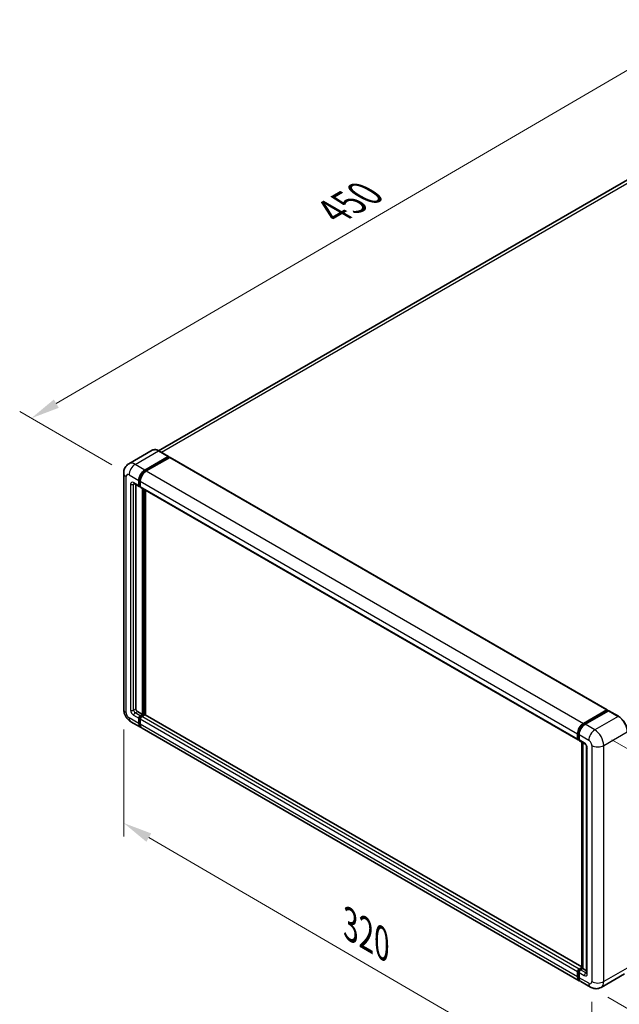
# Model space of a CAD drawing. Units: millimetres. Extents: x 0 to 10627, y 0 to 1546.
# Drawn here: x 587 to 793, y 198 to 537 of the extents above; entities that cross this region are included whole.
import ezdxf

# ---------------------------------------------------------------- set-up
doc = ezdxf.new("R2010")
doc.units = ezdxf.units.MM
doc.header["$LTSCALE"] = 4
doc.layers.get('Defpoints').update_dxf_attribs({"lineweight": 25})
for name, color, linetype, lineweight in [('Dimension (ISO)', 7, 'Continuous', 18), ('Visible (ISO)', 7, 'Continuous', 35), ('Visible Narrow (ISO)', 7, 'Continuous', 25)]:
    doc.layers.add(name, color=color, linetype=linetype, lineweight=lineweight)
doc.styles.add('Note Text (TK)', font='txt')
doc.dimstyles.new('Default - Method 1b (TK)', dxfattribs={"dimscale": 4, "dimtxt": 2.5, "dimasz": 2.5, "dimexe": 1, "dimexo": 1.5, "dimgap": 1, "dimtad": 1, "dimtoh": 1, "dimrnd": 1e-08, "dimdsep": 46, "dimtxsty": 'Note Text (TK)', "dimcen": 0.09, "dimdle": 5, "dimclrd": 100, "dimclre": 100, "dimclrt": 7, "dimadec": 1, "dimazin": 1, "dimtfac": 1, "dimtmove": 0, "dimatfit": 3, "dimfxl": 0, "dimtolj": 1, "dimlwd": -1, "dimlwe": -1, "dimarcsym": 0})

# ---------------------------------------------------------------- blocks, each defined once
blk = doc.blocks.new('*D24')
at = {"layer": 'Defpoints', "color": 0, "transparency": 16777216}
for p in [(821.85, 534.58), (855.79, 514.98), (624.23, 380.09)]:
    blk.add_point(p, dxfattribs=at)
at = {"layer": 'Dimension (ISO)', "color": 100, "transparency": 16777216}
for p, q in [((849.8, 518.44), (817.86, 536.88)), ((599.14, 404.61), (813.21, 529.54)), ((618.25, 383.55), (586.51, 401.87))]:
    blk.add_line(p, q, dxfattribs=at)
for points in [[(812.37, 530.98), (814.05, 528.1), (821.85, 534.58)], [(598.3, 406.05), (599.98, 403.17), (590.5, 399.57)]]:
    blk.add_solid(points, dxfattribs=at)
at = {"layer": 'Dimension (ISO)', "color": 7, "transparency": 16777216, "insert": (692.81, 469.69), "char_height": 10, "attachment_point": 4, "rotation": 30.2678, "style": 'Note Text (TK)'}
blk.add_mtext('\\A1;{\\Q-29.732;\\W0.819;\\H0.816x; \\fＭＳ Ｐゴシック|b0|i0;\\H10.0000;450}', dxfattribs=at)
blk = doc.blocks.new('*D25')
at = {"layer": 'Defpoints', "color": 0, "transparency": 16777216}
for p in [(622.35, 299.33), (783.65, 205.51), (783.65, 166.32)]:
    blk.add_point(p, dxfattribs=at)
at = {"layer": 'Dimension (ISO)', "color": 100, "transparency": 16777216}
for p, q in [((622.35, 292.39), (622.35, 255.52)), ((630.99, 255.11), (775.01, 171.35)), ((783.65, 198.57), (783.65, 161.69))]:
    blk.add_line(p, q, dxfattribs=at)
for points in [[(631.83, 256.56), (630.16, 253.67), (622.35, 260.14)], [(775.84, 172.79), (774.17, 169.91), (783.65, 166.32)]]:
    blk.add_solid(points, dxfattribs=at)
at = {"layer": 'Dimension (ISO)', "color": 7, "transparency": 16777216, "insert": (698.73, 226.12), "char_height": 10, "attachment_point": 4, "rotation": 329.815, "style": 'Note Text (TK)'}
blk.add_mtext('\\A1;{\\Q-30.185;\\W0.815;\\H0.816x; \\fＭＳ Ｐゴシック|b0|i0;\\H10.0000;320}', dxfattribs=at)
blk = doc.blocks.new('*D26')
at = {"layer": 'Defpoints', "color": 0, "transparency": 16777216}
for p in [(784.68, 292.21), (858.22, 249.75), (783.22, 203.59)]:
    blk.add_point(p, dxfattribs=at)
at = {"layer": 'Dimension (ISO)', "color": 100, "transparency": 16777216}
for p, q in [((790.62, 288.78), (862.18, 247.46)), ((856.93, 171.13), (858.05, 239.75)), ((789.17, 200.15), (860.73, 158.84))]:
    blk.add_line(p, q, dxfattribs=at)
for points in [[(856.39, 239.78), (859.72, 239.73), (858.22, 249.75)], [(855.26, 171.15), (858.59, 171.1), (856.76, 161.13)]]:
    blk.add_solid(points, dxfattribs=at)
at = {"layer": 'Dimension (ISO)', "color": 7, "transparency": 16777216, "insert": (848.28, 192.68), "char_height": 10, "attachment_point": 4, "rotation": 89.0597, "style": 'Note Text (TK)'}
blk.add_mtext('\\A1;{\\Q29.060;\\W0.824;\\H0.816x; \\fＭＳ Ｐゴシック|b0|i0;\\H10.0000;149}', dxfattribs=at)

msp = doc.modelspace()

# ---------------------------------------------------------------- linework, layer by layer
at = {"layer": 'Visible (ISO)'}
for p, q in [((847.7113, 511.5633), (634.3803, 388.3966)), ((632.2054, 388.549), (624.1058, 383.8727)), ((637.8208, 386.412), (634.4781, 388.3419)), ((629.6303, 381.7267), (637.7299, 386.403)), ((629.6303, 381.5485), (637.8584, 386.299)), ((638.2184, 386.0912), (630.1445, 381.4298)), ((637.8584, 386.3287), (637.8584, 386.299)), ((637.8584, 386.299), (638.2184, 386.0912)), ((638.3275, 386.102), (789.0055, 299.108)), ((622.35, 380.6875), (622.35, 299.3347)), ((625.924, 377.0886), (627.7239, 376.0494)), ((626.5447, 376.7302), (626.5447, 299.4832)), ((627.5732, 376.3823), (627.5732, 378.1638)), ((627.7275, 376.4714), (627.7275, 378.2528)), ((628.0875, 377.8669), (628.0875, 376.0854)), ((628.0875, 376.0914), (627.833, 376.2383)), ((628.2381, 375.7525), (778.9162, 288.7585)), ((628.8589, 297.5533), (628.8589, 375.3941)), ((629.0132, 297.4642), (629.0132, 375.305)), ((629.8874, 297.3896), (629.8874, 374.8003)), ((627.059, 298.5925), (628.8589, 297.5533)), ((780.8226, 294.4358), (788.8964, 299.0972)), ((780.8602, 294.1924), (789.0884, 298.9429)), ((789.4364, 298.8151), (781.3368, 294.1388)), ((789.0507, 299.0081), (789.0507, 298.9212)), ((789.1793, 298.9339), (789.4107, 298.8003)), ((792.87, 296.8943), (789.5273, 298.8242)), ((627.5732, 294.4358), (627.5732, 296.2172)), ((627.7275, 294.5248), (627.7275, 296.3063)), ((628.0875, 297.1079), (628.8589, 297.5533)), ((628.0875, 296.9298), (629.0132, 297.4642)), ((628.0875, 295.9203), (628.0875, 294.1388)), ((629.6817, 297.4345), (628.6018, 296.811)), ((629.3731, 297.2564), (629.0132, 297.4642)), ((780.2808, 210.5599), (629.7908, 297.4453)), ((624.833, 295.0339), (628.1757, 293.104)), ((779.368, 205.8131), (628.69, 292.8071)), ((778.7655, 289.0914), (778.7655, 290.8729)), ((778.9951, 289.1805), (778.9951, 290.9619)), ((779.1538, 288.8732), (779.2798, 288.8005)), ((779.2798, 290.576), (779.2798, 288.7945)), ((779.4304, 288.4616), (781.2303, 287.4224)), ((780.2808, 210.1298), (780.2808, 287.9706)), ((780.5654, 287.8063), (780.5654, 209.9655)), ((781.8952, 286.2708), (781.8952, 208.4809)), ((779.2798, 209.817), (780.2808, 210.3949)), ((778.7655, 207.1448), (778.7655, 208.9263)), ((778.9951, 207.2339), (778.9951, 209.0154)), ((779.2798, 208.6294), (779.2798, 206.8479)), ((779.3174, 209.5737), (780.2808, 210.1298)), ((780.5654, 209.9655), (779.794, 209.5201)), ((780.334, 210.0991), (780.2808, 210.1298)), ((780.334, 210.0991), (780.5654, 209.9655)), ((780.5654, 209.9655), (781.8952, 209.1977)), ((794.9609, 208.1906), (786.8613, 203.5143)), ((783.225, 203.5863), (779.8823, 205.5162))]:
    msp.add_line(p, q, dxfattribs=at)
for centre, major_axis, start_param, end_param in [((637.7299, 386.2545), (0.0909, 0.1575), 5.49778714, 7.06858347), ((638.2184, 385.9131), (0.1091, 0.189), 0, 0.78539816), ((629.6303, 379.3514), (1.4545, 2.5193), 0.78539816, 2.35619449), ((629.6303, 379.3514), (1.3455, 2.3304), 0.78539816, 2.35619449), ((630.1445, 379.0545), (-1.4545, -2.5193), 3.92699082, 5.49778714), ((628.0875, 376.6792), (-0.3636, -0.6298), 5.49778714, 7.06858347), ((628.0875, 376.6792), (-0.2545, -0.4409), 5.49778714, 6.28318531), ((628.6018, 376.3823), (-0.3636, -0.6298), 5.49778714, 6.28318531), ((627.059, 299.1863), (0.3636, -0.6298), 3.92699082, 5.49778714), ((788.8964, 298.9191), (0.1091, 0.189), 5.49778714, 7.06858347), ((789.1793, 298.7855), (-0.0909, 0.1575), 5.49778714, 6.28318531), ((789.4364, 298.6667), (0.0909, 0.1575), 0, 0.78539816), ((628.0875, 296.5141), (0.3636, 0.6298), 0.78539816, 2.35619449), ((628.0875, 296.5141), (0.2545, 0.4409), 0.78539816, 2.35619449), ((628.6018, 296.2172), (-0.3636, -0.6298), 3.92699082, 5.49778714), ((629.6817, 297.2564), (0.1091, 0.189), 0, 0.78539816), ((629.6303, 295.6234), (-1.4545, -2.5193), 5.49778714, 6.46089591), ((629.6303, 295.6234), (-1.3455, -2.3304), 5.49778714, 6.25355893), ((630.1445, 295.3265), (-1.4545, -2.5193), 5.49778714, 6.28318531), ((780.8226, 292.0605), (1.4545, 2.5193), 0.78539816, 2.35619449), ((781.3368, 291.7636), (-1.4545, -2.5193), 3.92699082, 5.49778714), ((779.2798, 289.3883), (-0.3636, -0.6298), 5.49778714, 7.06858347), ((779.794, 289.0914), (-0.3636, -0.6298), 5.49778714, 6.28318531), ((779.2798, 209.2232), (0.3636, 0.6298), 0.78539816, 2.35619449), ((780.8226, 208.3325), (-1.4545, -2.5193), 5.49778714, 6.46089591), ((779.794, 208.9263), (-0.3636, -0.6298), 3.92699082, 5.49778714), ((781.3368, 208.0356), (-1.4545, -2.5193), 5.49778714, 6.28318531)]:
    msp.add_ellipse(centre, major_axis=major_axis, ratio=0.57735027, start_param=start_param, end_param=end_param, dxfattribs=at)
for points, knots in [([(634.4781, 388.3419), (634.3161, 388.4354), (634.1533, 388.5147), (633.8293, 388.6425), (633.6681, 388.691), (633.3508, 388.7552), (633.1945, 388.7708), (632.8909, 388.7675), (632.7436, 388.7484), (632.4626, 388.6749), (632.3291, 388.6204), (632.2054, 388.549)], [0, 0, 0, 0, 0.157079633, 0.157079633, 0.314159265, 0.314159265, 0.471238898, 0.471238898, 0.628318531, 0.628318531, 0.785398163, 0.785398163, 0.785398163, 0.785398163]), ([(622.35, 380.6875), (622.35, 380.8816), (622.363, 381.0837), (622.4258, 381.5054), (622.4757, 381.7253), (622.6279, 382.1785), (622.7307, 382.4122), (623.0053, 382.876), (623.1778, 383.106), (623.5947, 383.5279), (623.8392, 383.7188), (624.1058, 383.8727)], [4.71238898, 4.71238898, 4.71238898, 4.71238898, 4.869468613, 4.869468613, 5.026548246, 5.026548246, 5.183627878, 5.183627878, 5.340707511, 5.340707511, 5.497787144, 5.497787144, 5.497787144, 5.497787144]), ([(625.8222, 377.1315), (625.8222, 377.1315), (625.8234, 377.1314), (625.8311, 377.1298), (625.8429, 377.1268), (625.8767, 377.1135), (625.8987, 377.1032), (625.924, 377.0886)], [5.902696792, 5.902696792, 5.902696792, 5.902696792, 5.969026042, 5.969026042, 6.126105675, 6.126105675, 6.283185307, 6.283185307, 6.283185307, 6.283185307]), ([(624.833, 295.0339), (624.4969, 295.228), (624.2134, 295.4503), (623.7132, 295.9267), (623.4969, 296.1817), (623.1164, 296.7207), (622.9524, 297.0047), (622.6759, 297.6037), (622.5632, 297.9186), (622.4007, 298.5899), (622.35, 298.9465), (622.35, 299.3347)], [3.14159265, 3.14159265, 3.14159265, 3.14159265, 3.45575192, 3.45575192, 3.76991118, 3.76991118, 4.08407045, 4.08407045, 4.39822972, 4.39822972, 4.71238898, 4.71238898, 4.71238898, 4.71238898]), ([(795.9179, 291.6151), (795.9179, 291.9892), (795.8668, 292.3889), (795.6694, 293.2043), (795.5231, 293.6198), (795.1497, 294.4288), (794.9227, 294.8222), (794.4087, 295.55), (794.122, 295.8845), (793.5145, 296.4631), (793.1939, 296.7072), (792.87, 296.8943)], [1.57079633, 1.57079633, 1.57079633, 1.57079633, 1.88495559, 1.88495559, 2.19911486, 2.19911486, 2.51327412, 2.51327412, 2.82743339, 2.82743339, 3.14159265, 3.14159265, 3.14159265, 3.14159265]), ([(778.9951, 290.9619), (778.9951, 291.193), (779.0266, 291.4383), (779.1475, 291.9375), (779.2368, 292.1912), (779.4646, 292.6847), (779.603, 292.9244), (779.9165, 293.3685), (780.0915, 293.5727), (780.4634, 293.9269), (780.6601, 294.0769), (780.8602, 294.1924)], [3.14159265, 3.14159265, 3.14159265, 3.14159265, 3.45575192, 3.45575192, 3.76991118, 3.76991118, 4.08407045, 4.08407045, 4.39822972, 4.39822972, 4.71238898, 4.71238898, 4.71238898, 4.71238898]), ([(779.1538, 288.8732), (779.131, 288.8864), (779.11, 288.9028), (779.0736, 288.9395), (779.0583, 288.9599), (779.0332, 289.0023), (779.0234, 289.0243), (779.0084, 289.0688), (779.0033, 289.0912), (778.9966, 289.1359), (778.9951, 289.1583), (778.9951, 289.1805)], [2.35619449, 2.35619449, 2.35619449, 2.35619449, 2.513274123, 2.513274123, 2.670353756, 2.670353756, 2.827433388, 2.827433388, 2.984513021, 2.984513021, 3.141592654, 3.141592654, 3.141592654, 3.141592654]), ([(781.2303, 287.4224), (781.2636, 287.4032), (781.3027, 287.3765), (781.3888, 287.3059), (781.4363, 287.2608), (781.5333, 287.1534), (781.5826, 287.0903), (781.6752, 286.9522), (781.7182, 286.8769), (781.7912, 286.7248), (781.8212, 286.6479), (781.865, 286.5049), (781.8794, 286.4385), (781.8929, 286.3391), (781.8952, 286.3021), (781.8952, 286.2708)], [3.14159265, 3.14159265, 3.14159265, 3.14159265, 3.34831632, 3.34831632, 3.57177779, 3.57177779, 3.8108324, 3.8108324, 4.05880671, 4.05880671, 4.30647121, 4.30647121, 4.54413512, 4.54413512, 4.71238898, 4.71238898, 4.71238898, 4.71238898]), ([(778.9951, 209.0154), (778.9951, 209.0598), (779.0011, 209.1039), (779.022, 209.1906), (779.0371, 209.2331), (779.075, 209.3152), (779.0978, 209.3546), (779.1499, 209.4284), (779.1792, 209.4627), (779.2437, 209.5242), (779.2789, 209.5514), (779.3174, 209.5737)], [3.14159265, 3.14159265, 3.14159265, 3.14159265, 3.45575192, 3.45575192, 3.76991118, 3.76991118, 4.08407045, 4.08407045, 4.39822972, 4.39822972, 4.71238898, 4.71238898, 4.71238898, 4.71238898]), ([(779.4213, 206.0639), (779.4095, 206.0748), (779.3978, 206.0861), (779.3208, 206.164), (779.2631, 206.2397), (779.1646, 206.406), (779.1238, 206.4966), (779.059, 206.6896), (779.0349, 206.7921), (779.003, 207.0065), (778.9951, 207.1184), (778.9951, 207.2339)], [2.486038708, 2.486038708, 2.486038708, 2.486038708, 2.513274123, 2.513274123, 2.670353756, 2.670353756, 2.827433388, 2.827433388, 2.984513021, 2.984513021, 3.141592654, 3.141592654, 3.141592654, 3.141592654]), ([(781.8952, 208.4809), (781.8952, 208.4517), (781.8932, 208.4276), (781.8878, 208.3916), (781.8845, 208.3799), (781.882, 208.3724), (781.8815, 208.3713), (781.8815, 208.3713)], [4.71238898, 4.71238898, 4.71238898, 4.71238898, 4.869468613, 4.869468613, 5.026548246, 5.026548246, 5.092877496, 5.092877496, 5.092877496, 5.092877496]), ([(786.8613, 203.5143), (786.5948, 203.3604), (786.3072, 203.2441), (785.7334, 203.094), (785.4479, 203.0596), (784.909, 203.0537), (784.6552, 203.0815), (784.1866, 203.1763), (783.9713, 203.243), (783.5746, 203.3995), (783.3931, 203.4893), (783.225, 203.5863)], [5.497787144, 5.497787144, 5.497787144, 5.497787144, 5.654866776, 5.654866776, 5.811946409, 5.811946409, 5.969026042, 5.969026042, 6.126105675, 6.126105675, 6.283185307, 6.283185307, 6.283185307, 6.283185307])]:
    msp.add_open_spline(points, degree=3, knots=knots, dxfattribs=at)
at = {"layer": 'Visible Narrow (ISO)'}
for p, q in [((635.3404, 387.844), (849.3476, 511.4012)), ((626.2876, 383.6566), (634.3872, 388.3329)), ((634.3872, 388.3329), (637.7299, 386.403)), ((629.6303, 381.7267), (626.2876, 383.6566)), ((638.2184, 386.0912), (788.8964, 299.0972)), ((624.2306, 380.0937), (627.5732, 378.1638)), ((629.9957, 381.3376), (629.6303, 381.5485)), ((630.1445, 381.4298), (780.8226, 294.4358)), ((623.202, 298.1471), (623.202, 379.4999)), ((624.7448, 376.8277), (624.7448, 299.0378)), ((627.5732, 376.3823), (625.7733, 377.4215)), ((625.7733, 376.8277), (626.0746, 377.0016)), ((625.7733, 299.0378), (625.7733, 376.8277)), ((628.0929, 378.0419), (627.7275, 378.2528)), ((628.0875, 377.8669), (778.7655, 290.8729)), ((628.0875, 376.2636), (627.7275, 376.4714)), ((628.0875, 376.0854), (778.7655, 289.0914)), ((629.3989, 375.0823), (629.3989, 297.2712)), ((629.656, 297.4197), (629.656, 374.9339)), ((625.7733, 299.0378), (626.5447, 299.4832)), ((626.2876, 298.1471), (627.059, 298.5925)), ((780.9511, 294.1834), (789.1793, 298.9339)), ((789.4364, 298.8151), (792.7791, 296.8852)), ((627.5732, 294.4358), (624.2306, 296.3657)), ((625.7733, 297.2564), (627.5732, 296.2172)), ((628.0875, 297.1079), (626.2876, 298.1471)), ((628.1058, 296.0879), (627.7275, 296.3063)), ((628.4658, 296.7114), (628.0875, 296.9298)), ((778.7655, 208.9263), (628.0875, 295.9203)), ((779.2798, 209.817), (628.6018, 296.811)), ((780.2808, 210.4861), (629.6817, 297.4345)), ((792.7791, 296.8852), (784.6795, 292.2089)), ((628.0875, 294.317), (627.7275, 294.5248)), ((778.7655, 207.1448), (628.0875, 294.1388)), ((780.9511, 294.1834), (781.1879, 294.0467)), ((784.6795, 292.2089), (781.3368, 294.1388)), ((779.0484, 289.1063), (779.0484, 290.8877)), ((779.0484, 290.8877), (779.2852, 290.751)), ((779.0484, 289.1063), (779.2798, 288.9727)), ((779.2798, 290.576), (782.6225, 288.6461)), ((781.0797, 287.7553), (779.2798, 288.7945)), ((787.7651, 286.8646), (795.8647, 291.5409)), ((780.334, 210.0991), (780.334, 287.9399)), ((782.1082, 208.184), (782.1082, 285.9739)), ((783.651, 286.8646), (783.651, 205.5119)), ((787.7651, 205.5119), (787.7651, 286.8646)), ((779.0484, 207.1597), (779.0484, 208.9411)), ((779.0484, 208.9411), (779.2981, 208.797)), ((779.0484, 207.1597), (779.2798, 207.0261)), ((779.2798, 208.6294), (781.0797, 207.5902)), ((779.4084, 209.5646), (780.334, 210.0991)), ((779.4084, 209.5646), (779.6581, 209.4205)), ((781.594, 208.4809), (779.794, 209.5201)), ((781.594, 208.4809), (781.8952, 208.6549)), ((795.8647, 210.1882), (787.7651, 205.5119)), ((782.6225, 204.918), (779.2798, 206.8479))]:
    msp.add_line(p, q, dxfattribs=at)
for centre, major_axis, start_param, end_param in [((634.3872, 384.77), (-2.1818, 3.779), 5.49778714, 6.28318531), ((634.3872, 388.1844), (0.0909, 0.1575), 0, 0.78539816), ((626.2876, 380.0937), (-2.1818, 3.779), 5.49778714, 6.28318531), ((626.2876, 381.2813), (1.4545, 2.5193), 0.78539816, 2.35619449), ((625.2591, 380.6875), (-2.9091, 0), 0, 0.78539816), ((624.2306, 378.906), (-0.7273, 1.2597), 5.49778714, 7.06858347), ((630.016, 379.1287), (-1.3455, -2.3304), 4.1299989, 5.29477906), ((625.7733, 376.2339), (-0.7273, 1.2597), 5.49778714, 7.06858347), ((625.2591, 377.1246), (-0.7273, 0), 0.78539816, 2.35619449), ((626.2876, 377.7184), (-0.3636, -0.6298), 5.49778714, 6.28318531), ((626.2876, 376.5308), (-0.3636, 0.6298), 0.16790573, 0.78539816), ((625.2591, 299.3347), (-2.9091, 0), 0, 0.78539816), ((625.7733, 298.444), (0.7273, -1.2597), 3.92699082, 5.49778714), ((625.2591, 299.3347), (-0.7273, 0), 0.78539816, 2.35619449), ((626.2876, 298.7409), (-0.3636, 0.6298), 0.78539816, 2.35619449), ((624.2306, 297.5533), (-0.7273, 1.2597), 0.78539816, 2.35619449), ((626.2876, 297.5533), (-1.4545, -2.5193), 5.49778714, 6.28318531), ((626.2876, 297.5533), (-0.3636, -0.6298), 3.92699082, 5.49778714), ((628.4732, 296.2914), (-0.2545, -0.4409), 4.0327783, 5.39199966), ((792.7791, 296.7368), (0.0909, 0.1575), 0, 0.78539816), ((792.7791, 293.3224), (2.1818, -3.779), 0.78539816, 2.35619449), ((780.9511, 291.9863), (1.3455, 2.3304), 0.78539816, 2.35619449), ((780.9511, 294.0349), (-0.0909, 0.1575), 5.49778714, 6.28318531), ((784.6795, 289.8337), (1.4545, 2.5193), 0.78539816, 2.35619449), ((784.6795, 288.6461), (-2.1818, 3.779), 3.92699082, 5.49778714), ((779.1769, 290.9619), (-0.1818, 0), 0, 0.78539816), ((779.1769, 289.1805), (-0.1818, 0), 0, 0.78539816), ((779.4084, 289.3141), (-0.2545, -0.4409), 5.49778714, 6.28318531), ((782.6225, 287.4584), (0.7273, -1.2597), 0.78539816, 2.35619449), ((781.594, 288.0522), (-0.3636, -0.6298), 5.49778714, 6.28318531), ((781.0797, 286.5677), (-0.7273, 1.2597), 3.92699082, 5.49778714), ((782.6225, 286.2708), (-0.7273, 0), 0, 0.78539816), ((785.708, 288.0522), (2.9091, 0), 3.92699082, 5.49778714), ((779.1769, 209.0154), (-0.1818, 0), 0, 0.78539816), ((779.1769, 207.2339), (-0.1818, 0), 0, 0.78539816), ((779.4084, 209.149), (0.2545, 0.4409), 0.78539816, 2.35619449), ((780.9511, 208.2583), (-1.3455, -2.3304), 5.49778714, 6.13162893), ((779.4084, 209.4162), (-0.0909, 0.1575), 5.49778714, 6.28318531), ((781.594, 207.8871), (-0.3636, -0.6298), 3.92699082, 5.49778714), ((781.0797, 208.7778), (0.7273, -1.2597), 5.49778714, 7.06858347), ((781.594, 209.0748), (0.3636, -0.6298), 5.49778714, 6.11527958), ((782.6225, 208.4809), (-0.7273, 0), 0, 0.78539816), ((782.6225, 206.1057), (0.7273, -1.2597), 5.49778714, 7.06858347), ((784.6795, 206.1057), (-1.4545, -2.5193), 5.49778714, 6.28318531), ((785.708, 206.6995), (2.9091, 0), 3.92699082, 5.49778714), ((784.6795, 207.2933), (2.1818, -3.779), 0, 0.78539816)]:
    msp.add_ellipse(centre, major_axis=major_axis, ratio=0.57735027, start_param=start_param, end_param=end_param, dxfattribs=at)

# ---------------------------------------------------------------- dimensions: what is measured, and where the dimension line sits
at = {"layer": 'Dimension (ISO)', "color": 100}
for base, p1, p2, angle, text, override, picture, middle in [((821.8451, 534.5764), (624.2306, 380.0937), (855.7863, 514.9805), 210.26777, '{\\Q-29.732;\\W0.819;\\H0.816x; \\fＭＳ Ｐゴシック|b0|i0;\\H10.0000;450}', {"dimgap": 1, "dimtoh": 0, "dimdec": 2, "dimlfac": 1.678718, "dimtol": 0, "dimlim": 0, "dimtp": 0, "dimtm": 0, "dimtdec": 2, "dimtofl": 0, "dimatfit": 1}, '*D24', (706.1744, 467.0712)), ((783.651, 166.32), (622.35, 299.3347), (783.651, 205.5119), 149.815007, '{\\Q-30.185;\\W0.815;\\H0.816x; \\fＭＳ Ｐゴシック|b0|i0;\\H10.0000;320}', {"dimgap": 1, "dimtoh": 0, "dimdec": 2, "dimlfac": 1.687166, "dimtol": 0, "dimlim": 0, "dimtp": 0, "dimtm": 0, "dimtdec": 2, "dimtofl": 0, "dimatfit": 1}, '*D25', (703.0005, 213.2315)), ((858.2186, 249.7511), (783.225, 203.5863), (784.6795, 292.2089), 269.0597, '{\\Q29.060;\\W0.824;\\H0.816x; \\fＭＳ Ｐゴシック|b0|i0;\\H10.0000;149}', {"dimgap": 1, "dimtoh": 0, "dimdec": 2, "dimlfac": 1.668147, "dimtol": 0, "dimlim": 0, "dimtp": 0, "dimtm": 0, "dimtdec": 2, "dimtofl": 0, "dimatfit": 1}, '*D26', (857.4913, 205.4398))]:
    dim = msp.add_linear_dim(base=base, p1=p1, p2=p2, angle=angle, text=text, dimstyle='Default - Method 1b (TK)', override=override, dxfattribs=at)
    dim.commit()
    dim.dimension.update_dxf_attribs({"geometry": picture, "text_midpoint": middle, "dimtype": 160})

doc.saveas('drawing.dxf')
